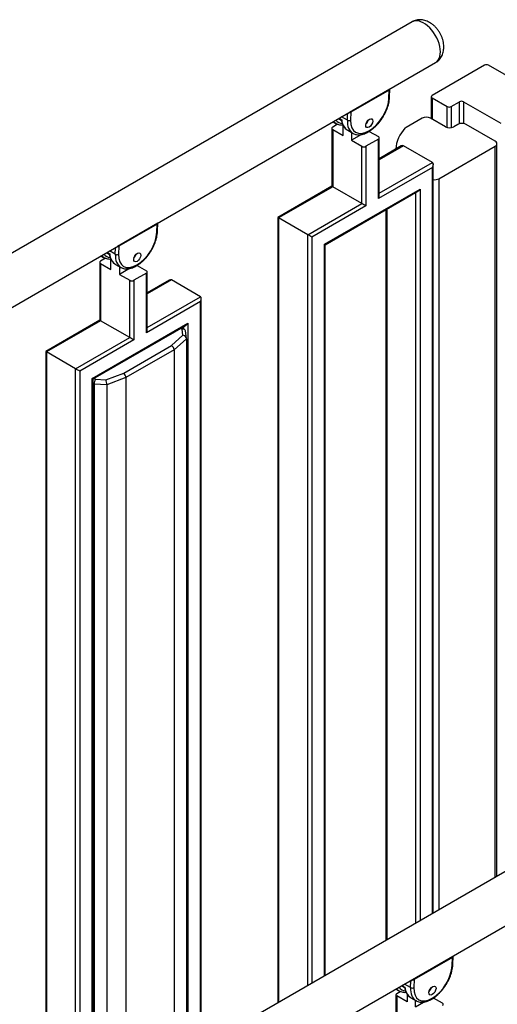
# Model space of a CAD drawing. Extents: x 192 to 1728, y 0 to 1080.
# Drawn here: x 1099 to 1161, y 439 to 567 of the extents above; entities that cross this region are included whole.
import ezdxf

# ---------------------------------------------------------------- set-up
doc = ezdxf.new("R2010")
doc.units = 0
doc.header["$MEASUREMENT"] = 0
doc.layers.get('0').update_dxf_attribs({"lineweight": 0})

msp = doc.modelspace()

# ---------------------------------------------------------------- linework, layer by layer
at = {"color": 18, "lineweight": 25, "true_color": 0x000000}
for p, q in [((1149.9, 566.46), (1089.02, 531.31)), ((1092.06, 526.03), (1152.94, 561.18)), ((1159.29, 560.84), (1152.5, 556.93)), ((1167.1, 556.65), (1159.82, 560.84)), ((1147.04, 557.75), (1141.79, 554.72)), ((1146.95, 557.63), (1141.99, 554.77)), ((1146.77, 557.62), (1146.89, 557.66)), ((1146.91, 556.59), (1146.95, 557.63)), ((1147, 556.71), (1147.04, 557.75)), ((1152.39, 556.77), (1152.39, 553.93)), ((1152.5, 556.61), (1154.44, 555.49)), ((1154.98, 555.49), (1156.05, 556.12)), ((1156.59, 556.12), (1161.39, 553.35)), ((1141.39, 554.51), (1141.55, 554.57)), ((1141.52, 553.73), (1141.55, 554.57)), ((1141.99, 554.77), (1141.95, 553.72)), ((1140.26, 553.21), (1139.62, 552.84)), ((1139.67, 553.52), (1140.01, 553.32)), ((1140.02, 553.31), (1140.01, 553.32)), ((1140.39, 553.93), (1140.74, 553.73)), ((1151.2, 553.99), (1149.13, 552.79)), ((1154.22, 552.87), (1152.28, 553.99)), ((1155.84, 553.18), (1155.3, 552.87)), ((1160.69, 551), (1156.92, 553.18)), ((1139.51, 552.68), (1139.51, 545.19)), ((1139.62, 552.53), (1139.62, 545.12)), ((1139.62, 552.53), (1140.97, 551.75)), ((1140.97, 551.75), (1140.97, 553.06)), ((1141.57, 552.42), (1142.23, 552.03)), ((1142.05, 552.14), (1142.05, 551.13)), ((1143.34, 551.88), (1142.05, 551.13)), ((1144.35, 552.28), (1145.55, 551.6)), ((1142.05, 551.13), (1143.39, 550.35)), ((1145.55, 551.28), (1143.93, 550.35)), ((1145.55, 543.57), (1145.55, 551.28)), ((1145.66, 543.95), (1145.66, 551.44)), ((1160.91, 455.87), (1160.91, 550.69)), ((1143.39, 542.95), (1143.39, 550.35)), ((1143.93, 550.35), (1143.93, 542.64)), ((1148.51, 550.39), (1145.66, 548.74)), ((1152.55, 548.24), (1148.78, 550.41)), ((1153.36, 546.15), (1160.69, 550.38)), ((1152.55, 547.61), (1145.55, 543.57)), ((1152.66, 451.11), (1152.66, 547.99)), ((1139.51, 545.19), (1132.51, 541.15)), ((1139.62, 545.12), (1132.62, 541.08)), ((1138.54, 537.66), (1150.94, 544.81)), ((1138.65, 537.6), (1150.67, 544.53)), ((1143.39, 542.95), (1139.62, 545.12)), ((1136.39, 538.9), (1143.39, 542.95)), ((1143.93, 542.64), (1136.93, 538.59)), ((1146.51, 542.13), (1146.51, 447.56)), ((1132.51, 541.15), (1132.51, 439.47)), ((1136.39, 538.9), (1132.62, 541.08)), ((1116.97, 540.39), (1111.73, 537.36)), ((1116.88, 540.27), (1111.93, 537.41)), ((1116.71, 540.26), (1116.83, 540.31)), ((1116.84, 539.23), (1116.88, 540.27)), ((1116.93, 539.35), (1116.97, 540.4)), ((1110.33, 536.58), (1110.68, 536.38)), ((1111.32, 537.15), (1111.49, 537.22)), ((1111.46, 536.38), (1111.49, 537.22)), ((1111.93, 537.41), (1111.89, 536.37)), ((1138.65, 443.02), (1138.65, 537.6)), ((1109.45, 535.33), (1109.45, 527.83)), ((1110.2, 535.85), (1109.56, 535.48)), ((1109.6, 536.16), (1109.94, 535.96)), ((1109.96, 535.95), (1109.94, 535.96)), ((1110.9, 534.4), (1110.9, 535.71)), ((1109.56, 535.17), (1109.56, 527.77)), ((1109.56, 535.17), (1110.9, 534.4)), ((1111.5, 535.06), (1112.17, 534.68)), ((1111.98, 534.79), (1111.98, 533.77)), ((1113.28, 534.52), (1111.98, 533.77)), ((1114.29, 534.93), (1115.48, 534.24)), ((1115.6, 526.59), (1115.6, 534.08)), ((1111.98, 533.77), (1113.33, 533)), ((1113.33, 525.59), (1113.33, 533)), ((1115.48, 533.93), (1113.87, 533)), ((1113.87, 533), (1113.87, 525.28)), ((1115.48, 526.21), (1115.48, 533.93)), ((1118.45, 533.03), (1115.6, 531.38)), ((1122.49, 530.88), (1118.72, 533.06)), ((1122.49, 530.26), (1115.48, 526.21)), ((1122.6, 433.76), (1122.6, 530.63)), ((1109.45, 527.83), (1102.44, 523.79)), ((1109.56, 527.77), (1102.55, 523.73)), ((1113.33, 525.59), (1109.56, 527.77)), ((1108.48, 520.3), (1120.87, 527.46)), ((1108.59, 520.24), (1120.6, 527.17)), ((1120.42, 526.63), (1120.04, 526.85)), ((1120.22, 525.88), (1120.11, 526.66)), ((1120.69, 525.49), (1120.55, 526.45)), ((1106.32, 521.55), (1113.33, 525.59)), ((1113.87, 525.28), (1106.86, 521.24)), ((1118.74, 524.55), (1120.22, 525.88)), ((1120.69, 525.44), (1119.09, 524.01)), ((1120.69, 525.44), (1120.69, 432.66)), ((1112.56, 520.98), (1118.74, 524.55)), ((1119.09, 524.01), (1112.84, 520.4)), ((1119.09, 524.01), (1119.09, 431.73)), ((1102.44, 523.79), (1102.44, 421.85)), ((1102.55, 523.73), (1102.55, 421.69)), ((1106.32, 521.55), (1102.55, 523.73)), ((1106.32, 419.52), (1106.32, 521.55)), ((1106.86, 521.24), (1106.86, 419.52)), ((1108.48, 420.45), (1108.48, 520.3)), ((1108.59, 420.6), (1108.59, 520.24)), ((1108.9, 520.19), (1110.24, 520.12)), ((1110.24, 520.12), (1112.56, 520.98)), ((1112.84, 520.4), (1110.36, 519.47)), ((1112.84, 520.4), (1112.84, 421.48)), ((1110.36, 519.47), (1108.7, 519.56)), ((1108.7, 519.56), (1108.7, 420.64)), ((1110.36, 519.47), (1110.36, 420.55)), ((1185.46, 470.04), (1114.34, 428.99)), ((1117.38, 423.71), (1188.5, 464.76)), ((1155.23, 445.46), (1149.98, 442.44)), ((1155.14, 445.35), (1150.18, 442.49)), ((1155.1, 444.3), (1155.14, 445.35)), ((1155.19, 444.43), (1155.23, 445.47)), ((1149.71, 441.45), (1149.74, 442.29)), ((1150.18, 442.49), (1150.14, 441.44)), ((1147.8, 441.27), (1148.2, 441.04)), ((1148.21, 441.03), (1148.2, 441.04)), ((1148.53, 441.68), (1148.93, 441.45)), ((1147.81, 440.53), (1147.81, 433.03)), ((1147.92, 440.68), (1148.38, 440.95)), ((1147.92, 440.37), (1147.92, 432.97)), ((1149.26, 439.59), (1147.92, 440.37)), ((1149.26, 440.6), (1149.26, 439.59)), ((1149.76, 440.14), (1150.42, 439.75)), ((1150.34, 438.97), (1150.34, 439.8)), ((1153.84, 439.44), (1152.69, 440.1)), ((1150.34, 438.97), (1151.39, 439.58))]:
    msp.add_line(p, q, dxfattribs=at)
at = {"color": 1, "lineweight": 25, "true_color": 0xff0000}
for p, q in [((1152.5, 556.61), (1152.5, 553.86)), ((1156.05, 553.27), (1156.05, 556.12)), ((1156.59, 556.12), (1156.59, 553.29)), ((1154.44, 552.78), (1154.44, 555.49)), ((1154.98, 555.49), (1154.98, 552.76)), ((1140.45, 553.97), (1140.8, 553.77)), ((1141.52, 553.73), (1140.78, 554.16)), ((1148.78, 550.41), (1145.66, 548.61)), ((1160.69, 455.74), (1160.69, 550.38)), ((1145.66, 544.26), (1152.55, 548.24)), ((1152.55, 451.05), (1152.55, 547.61)), ((1153.36, 546.15), (1153.36, 451.51)), ((1150.4, 449.8), (1150.4, 544.37)), ((1150.94, 544.81), (1150.94, 450.11)), ((1146.62, 542.2), (1146.62, 447.62)), ((1132.62, 541.08), (1132.62, 439.54)), ((1136.39, 441.72), (1136.39, 538.9)), ((1136.93, 538.59), (1136.93, 442.03)), ((1110.39, 536.62), (1110.74, 536.41)), ((1111.46, 536.38), (1110.72, 536.8)), ((1138.54, 442.96), (1138.54, 537.66)), ((1118.72, 533.06), (1115.6, 531.26)), ((1115.6, 526.9), (1122.49, 530.88)), ((1122.49, 433.69), (1122.49, 530.26)), ((1120.11, 526.66), (1119.91, 526.77)), ((1120.33, 526.68), (1120.33, 527.02)), ((1120.87, 527.46), (1120.87, 432.76)), ((1108.7, 520.3), (1108.9, 520.19)), ((1108.7, 519.56), (1108.59, 519.62)), ((1148.59, 441.72), (1148.99, 441.49)), ((1149.71, 441.45), (1148.92, 441.91))]:
    msp.add_line(p, q, dxfattribs=at)
for points in [[(1153.58, 562.58), (1153.56, 562.92), (1153.5, 563.28), (1153.4, 563.65), (1153.27, 564.02), (1153.11, 564.39), (1152.92, 564.74), (1152.7, 565.09), (1152.46, 565.4), (1152.19, 565.7), (1151.92, 565.95), (1151.64, 566.17), (1151.35, 566.35), (1151.06, 566.48), (1150.78, 566.57), (1150.51, 566.6), (1150.26, 566.59), (1150.03, 566.52), (1149.9, 566.46)], [(1152.94, 561.18), (1153.11, 561.3), (1153.27, 561.48), (1153.4, 561.7), (1153.5, 561.96), (1153.56, 562.26), (1153.58, 562.58)], [(1140.01, 553.32), (1139.9, 553.38), (1139.72, 553.55)], [(1109.94, 535.96), (1109.84, 536.03), (1109.66, 536.19)]]:
    msp.add_lwpolyline(points, dxfattribs=at)
at = {"color": 18, "lineweight": 25, "true_color": 0x000000}
for points in [[(1154.79, 445.3), (1154.89, 445.32), (1155.08, 445.38)], [(1149.4, 442.19), (1149.5, 442.21), (1149.74, 442.29)]]:
    msp.add_lwpolyline(points, dxfattribs=at)
for centre in [(1144.36, 553.34), (1114.3, 535.98), (1152.55, 441.06)]:
    msp.add_ellipse(centre, major_axis=(0.344, 0.549), ratio=0.551672, dxfattribs=at)
for points, knots in [([(1154.02, 563.2), (1154.02, 563.28), (1154.02, 563.35), (1154.01, 563.43), (1154, 563.55), (1153.99, 563.68), (1153.96, 563.8), (1153.94, 563.92), (1153.91, 564.04), (1153.88, 564.16), (1153.84, 564.28), (1153.8, 564.4), (1153.75, 564.52), (1153.7, 564.64), (1153.65, 564.75), (1153.59, 564.87), (1153.53, 564.98), (1153.46, 565.09), (1153.39, 565.2), (1153.32, 565.31), (1153.25, 565.41), (1153.17, 565.51), (1153.09, 565.62), (1153, 565.71), (1152.91, 565.81), (1152.82, 565.9), (1152.73, 565.99), (1152.63, 566.07), (1152.53, 566.16), (1152.42, 566.23), (1152.31, 566.3), (1152.22, 566.37), (1152.12, 566.42), (1152.01, 566.47), (1151.91, 566.52), (1151.81, 566.57), (1151.7, 566.6), (1151.6, 566.64), (1151.5, 566.67), (1151.39, 566.69), (1151.29, 566.71), (1151.19, 566.72), (1151.08, 566.73), (1150.98, 566.74), (1150.88, 566.74), (1150.78, 566.73), (1150.68, 566.72), (1150.58, 566.71), (1150.48, 566.69), (1150.38, 566.66), (1150.27, 566.63), (1150.17, 566.59), (1150.07, 566.55), (1149.99, 566.51), (1149.9, 566.46)], [0, 0, 0, 0, 1, 1, 1, 2, 2, 2, 3, 3, 3, 4, 4, 4, 5, 5, 5, 6, 6, 6, 7, 7, 7, 8, 8, 8, 9, 9, 9, 10, 10, 10, 11, 11, 11, 12, 12, 12, 13, 13, 13, 14, 14, 14, 15, 15, 15, 16, 16, 16, 17, 17, 17, 18, 18, 18, 18]), ([(1152.94, 561.19), (1153, 561.22), (1153.06, 561.25), (1153.12, 561.29), (1153.2, 561.35), (1153.28, 561.42), (1153.35, 561.49), (1153.43, 561.56), (1153.49, 561.64), (1153.55, 561.72), (1153.62, 561.8), (1153.67, 561.89), (1153.72, 561.97), (1153.77, 562.06), (1153.81, 562.16), (1153.85, 562.25), (1153.89, 562.35), (1153.92, 562.44), (1153.94, 562.55), (1153.97, 562.65), (1153.99, 562.75), (1154, 562.86), (1154.01, 562.97), (1154.02, 563.08), (1154.02, 563.2)], [0, 0, 0, 0, 1, 1, 1, 2, 2, 2, 3, 3, 3, 4, 4, 4, 5, 5, 5, 6, 6, 6, 7, 7, 7, 8, 8, 8, 8]), ([(1141.95, 553.72), (1141.89, 552.18), (1142.95, 551.56), (1144.32, 552.35), (1145.69, 553.15), (1146.85, 555.04), (1146.91, 556.59)], [0, 0, 0, 0, 1, 1, 1, 2, 2, 2, 2]), ([(1142.24, 552.04), (1142.28, 552.02), (1142.31, 551.99), (1142.35, 551.97), (1142.43, 551.94), (1142.51, 551.91), (1142.59, 551.89), (1142.68, 551.87), (1142.77, 551.85), (1142.86, 551.85), (1142.95, 551.84), (1143.04, 551.84), (1143.13, 551.85), (1143.23, 551.85), (1143.33, 551.87), (1143.43, 551.89), (1143.53, 551.91), (1143.63, 551.94), (1143.73, 551.98), (1143.83, 552.02), (1143.94, 552.06), (1144.04, 552.11), (1144.14, 552.16), (1144.25, 552.22), (1144.35, 552.28), (1144.46, 552.35), (1144.56, 552.42), (1144.66, 552.49), (1144.77, 552.57), (1144.87, 552.65), (1144.97, 552.74), (1145.07, 552.83), (1145.17, 552.92), (1145.26, 553.02), (1145.36, 553.11), (1145.45, 553.22), (1145.54, 553.32), (1145.63, 553.43), (1145.72, 553.54), (1145.81, 553.65), (1145.89, 553.77), (1145.97, 553.88), (1146.05, 554), (1146.13, 554.12), (1146.2, 554.24), (1146.27, 554.37), (1146.34, 554.49), (1146.41, 554.62), (1146.47, 554.74), (1146.53, 554.87), (1146.58, 555), (1146.64, 555.13), (1146.69, 555.26), (1146.73, 555.39), (1146.77, 555.51), (1146.82, 555.64), (1146.85, 555.77), (1146.88, 555.9), (1146.91, 556.02), (1146.94, 556.15), (1146.96, 556.27), (1146.97, 556.39), (1146.99, 556.51), (1146.99, 556.62), (1146.99, 556.65), (1147, 556.68), (1147, 556.71)], [0, 0, 0, 0, 1, 1, 1, 2, 2, 2, 3, 3, 3, 4, 4, 4, 5, 5, 5, 6, 6, 6, 7, 7, 7, 8, 8, 8, 9, 9, 9, 10, 10, 10, 11, 11, 11, 12, 12, 12, 13, 13, 13, 14, 14, 14, 15, 15, 15, 16, 16, 16, 17, 17, 17, 18, 18, 18, 19, 19, 19, 20, 20, 20, 21, 21, 21, 22, 22, 22, 22]), ([(1152.5, 556.93), (1152.41, 556.89), (1152.37, 556.8), (1152.4, 556.71), (1152.42, 556.67), (1152.45, 556.63), (1152.5, 556.61)], [0, 0, 0, 0, 1, 1, 1, 2, 2, 2, 2]), ([(1141.55, 554.57), (1141.59, 554.6), (1141.63, 554.62), (1141.68, 554.65), (1141.72, 554.67), (1141.75, 554.69), (1141.79, 554.72)], [0, 0, 0, 0, 1, 1, 1, 2, 2, 2, 2]), ([(1140.03, 553.31), (1140.06, 553.29), (1140.09, 553.27), (1140.13, 553.26), (1140.2, 553.22), (1140.29, 553.19), (1140.38, 553.17), (1140.47, 553.15), (1140.55, 553.13), (1140.65, 553.12), (1140.74, 553.11), (1140.83, 553.11), (1140.93, 553.12), (1140.93, 553.12), (1140.93, 553.12), (1140.93, 553.12)], [0, 0, 0, 0, 1, 1, 1, 2, 2, 2, 3, 3, 3, 4, 4, 4, 5, 5, 5, 5]), ([(1140.8, 553.77), (1140.8, 553.77), (1140.8, 553.77), (1140.8, 553.77), (1140.8, 553.77), (1140.79, 553.76), (1140.79, 553.76), (1140.77, 553.75), (1140.75, 553.74), (1140.74, 553.74), (1140.74, 553.74), (1140.74, 553.74), (1140.74, 553.74)], [0, 0, 0, 0, 1, 1, 1, 2, 2, 2, 3, 3, 3, 4, 4, 4, 4]), ([(1140.74, 553.74), (1140.76, 553.64), (1140.78, 553.53), (1140.81, 553.44), (1140.84, 553.34), (1140.88, 553.24), (1140.92, 553.15), (1140.96, 553.05), (1141.01, 552.97), (1141.07, 552.89), (1141.12, 552.81), (1141.18, 552.73), (1141.25, 552.67), (1141.31, 552.6), (1141.38, 552.54), (1141.46, 552.49), (1141.5, 552.46), (1141.54, 552.44), (1141.58, 552.42)], [0, 0, 0, 0, 1, 1, 1, 2, 2, 2, 3, 3, 3, 4, 4, 4, 5, 5, 5, 6, 6, 6, 6]), ([(1139.62, 552.84), (1139.54, 552.81), (1139.49, 552.71), (1139.52, 552.63), (1139.54, 552.58), (1139.58, 552.55), (1139.62, 552.53)], [0, 0, 0, 0, 1, 1, 1, 2, 2, 2, 2]), ([(1145.55, 551.28), (1145.63, 551.32), (1145.68, 551.41), (1145.64, 551.5), (1145.63, 551.54), (1145.59, 551.58), (1145.55, 551.6)], [0, 0, 0, 0, 1, 1, 1, 2, 2, 2, 2]), ([(1160.69, 550.38), (1160.86, 550.45), (1160.95, 550.64), (1160.88, 550.81), (1160.85, 550.9), (1160.78, 550.97), (1160.69, 551)], [0, 0, 0, 0, 1, 1, 1, 2, 2, 2, 2]), ([(1143.93, 542.64), (1143.78, 542.72), (1143.54, 542.86), (1143.39, 542.95), (1143.39, 542.95), (1143.39, 542.95), (1143.39, 542.95)], [0, 0, 0, 0, 1, 1, 1, 2, 2, 2, 2]), ([(1111.89, 536.37), (1111.83, 534.82), (1112.89, 534.21), (1114.26, 535), (1115.63, 535.79), (1116.78, 537.68), (1116.84, 539.23)], [0, 0, 0, 0, 1, 1, 1, 2, 2, 2, 2]), ([(1112.18, 534.68), (1112.21, 534.66), (1112.25, 534.64), (1112.29, 534.62), (1112.36, 534.58), (1112.45, 534.55), (1112.53, 534.53), (1112.62, 534.51), (1112.7, 534.5), (1112.79, 534.49), (1112.88, 534.48), (1112.98, 534.48), (1113.07, 534.49), (1113.17, 534.5), (1113.26, 534.51), (1113.36, 534.54), (1113.46, 534.56), (1113.56, 534.59), (1113.67, 534.62), (1113.77, 534.66), (1113.87, 534.7), (1113.98, 534.75), (1114.08, 534.81), (1114.19, 534.86), (1114.29, 534.93), (1114.39, 534.99), (1114.5, 535.06), (1114.6, 535.14), (1114.7, 535.21), (1114.8, 535.3), (1114.9, 535.38), (1115, 535.47), (1115.1, 535.56), (1115.2, 535.66), (1115.29, 535.76), (1115.39, 535.86), (1115.48, 535.97), (1115.57, 536.07), (1115.66, 536.18), (1115.74, 536.3), (1115.83, 536.41), (1115.91, 536.53), (1115.99, 536.65), (1116.06, 536.77), (1116.14, 536.89), (1116.21, 537.01), (1116.28, 537.14), (1116.34, 537.26), (1116.4, 537.39), (1116.46, 537.52), (1116.52, 537.64), (1116.57, 537.77), (1116.62, 537.9), (1116.67, 538.03), (1116.71, 538.16), (1116.75, 538.29), (1116.79, 538.42), (1116.82, 538.54), (1116.85, 538.67), (1116.87, 538.8), (1116.89, 538.92), (1116.91, 539.04), (1116.92, 539.15), (1116.93, 539.27), (1116.93, 539.3), (1116.93, 539.32), (1116.93, 539.35)], [0, 0, 0, 0, 1, 1, 1, 2, 2, 2, 3, 3, 3, 4, 4, 4, 5, 5, 5, 6, 6, 6, 7, 7, 7, 8, 8, 8, 9, 9, 9, 10, 10, 10, 11, 11, 11, 12, 12, 12, 13, 13, 13, 14, 14, 14, 15, 15, 15, 16, 16, 16, 17, 17, 17, 18, 18, 18, 19, 19, 19, 20, 20, 20, 21, 21, 21, 22, 22, 22, 22]), ([(1136.93, 538.59), (1136.78, 538.68), (1136.54, 538.82), (1136.39, 538.9), (1136.39, 538.9), (1136.39, 538.9), (1136.39, 538.9)], [0, 0, 0, 0, 1, 1, 1, 2, 2, 2, 2]), ([(1111.49, 537.22), (1111.53, 537.24), (1111.57, 537.26), (1111.62, 537.29), (1111.65, 537.31), (1111.69, 537.34), (1111.73, 537.36)], [0, 0, 0, 0, 1, 1, 1, 2, 2, 2, 2]), ([(1109.56, 535.48), (1109.47, 535.45), (1109.43, 535.36), (1109.46, 535.27), (1109.48, 535.23), (1109.51, 535.19), (1109.56, 535.17)], [0, 0, 0, 0, 1, 1, 1, 2, 2, 2, 2]), ([(1109.97, 535.96), (1110, 535.94), (1110.03, 535.92), (1110.06, 535.9), (1110.14, 535.86), (1110.23, 535.83), (1110.31, 535.81), (1110.4, 535.79), (1110.49, 535.78), (1110.58, 535.77), (1110.67, 535.76), (1110.77, 535.75), (1110.87, 535.76), (1110.87, 535.76), (1110.87, 535.76), (1110.87, 535.76)], [0, 0, 0, 0, 1, 1, 1, 2, 2, 2, 3, 3, 3, 4, 4, 4, 5, 5, 5, 5]), ([(1110.67, 536.38), (1110.69, 536.28), (1110.72, 536.18), (1110.74, 536.08), (1110.77, 535.98), (1110.81, 535.88), (1110.86, 535.79), (1110.9, 535.7), (1110.95, 535.61), (1111, 535.53), (1111.06, 535.45), (1111.12, 535.38), (1111.18, 535.31), (1111.25, 535.25), (1111.32, 535.18), (1111.39, 535.13), (1111.43, 535.11), (1111.48, 535.08), (1111.52, 535.06)], [0, 0, 0, 0, 1, 1, 1, 2, 2, 2, 3, 3, 3, 4, 4, 4, 5, 5, 5, 6, 6, 6, 6]), ([(1110.74, 536.41), (1110.74, 536.41), (1110.74, 536.41), (1110.74, 536.41), (1110.73, 536.41), (1110.73, 536.41), (1110.73, 536.41), (1110.7, 536.39), (1110.68, 536.38), (1110.68, 536.38), (1110.68, 536.38), (1110.68, 536.38), (1110.68, 536.38)], [0, 0, 0, 0, 1, 1, 1, 2, 2, 2, 3, 3, 3, 4, 4, 4, 4]), ([(1115.48, 533.93), (1115.57, 533.96), (1115.61, 534.06), (1115.58, 534.14), (1115.56, 534.19), (1115.53, 534.22), (1115.48, 534.24)], [0, 0, 0, 0, 1, 1, 1, 2, 2, 2, 2]), ([(1113.87, 525.28), (1113.72, 525.37), (1113.48, 525.51), (1113.33, 525.59), (1113.33, 525.59), (1113.33, 525.59), (1113.33, 525.59)], [0, 0, 0, 0, 1, 1, 1, 2, 2, 2, 2]), ([(1150.14, 441.44), (1150.08, 439.9), (1151.14, 439.28), (1152.51, 440.07), (1153.88, 440.86), (1155.04, 442.76), (1155.1, 444.3)], [0, 0, 0, 0, 1, 1, 1, 2, 2, 2, 2]), ([(1150.43, 439.76), (1150.47, 439.73), (1150.5, 439.71), (1150.54, 439.69), (1150.62, 439.65), (1150.7, 439.63), (1150.78, 439.61), (1150.87, 439.59), (1150.96, 439.57), (1151.04, 439.57), (1151.14, 439.56), (1151.23, 439.56), (1151.32, 439.57), (1151.42, 439.57), (1151.52, 439.59), (1151.61, 439.61), (1151.72, 439.63), (1151.82, 439.66), (1151.92, 439.7), (1152.02, 439.73), (1152.13, 439.78), (1152.23, 439.83), (1152.33, 439.88), (1152.44, 439.94), (1152.54, 440), (1152.65, 440.07), (1152.75, 440.14), (1152.85, 440.21), (1152.96, 440.29), (1153.06, 440.37), (1153.16, 440.46), (1153.26, 440.55), (1153.35, 440.64), (1153.45, 440.74), (1153.55, 440.83), (1153.64, 440.94), (1153.73, 441.04), (1153.82, 441.15), (1153.91, 441.26), (1153.99, 441.37), (1154.08, 441.49), (1154.16, 441.6), (1154.24, 441.72), (1154.32, 441.84), (1154.39, 441.96), (1154.46, 442.09), (1154.53, 442.21), (1154.6, 442.34), (1154.66, 442.46), (1154.72, 442.59), (1154.77, 442.72), (1154.83, 442.85), (1154.88, 442.98), (1154.92, 443.1), (1154.96, 443.23), (1155.01, 443.36), (1155.04, 443.49), (1155.07, 443.62), (1155.1, 443.74), (1155.13, 443.87), (1155.14, 443.99), (1155.16, 444.11), (1155.18, 444.23), (1155.18, 444.34), (1155.18, 444.37), (1155.19, 444.4), (1155.19, 444.43)], [0, 0, 0, 0, 1, 1, 1, 2, 2, 2, 3, 3, 3, 4, 4, 4, 5, 5, 5, 6, 6, 6, 7, 7, 7, 8, 8, 8, 9, 9, 9, 10, 10, 10, 11, 11, 11, 12, 12, 12, 13, 13, 13, 14, 14, 14, 15, 15, 15, 16, 16, 16, 17, 17, 17, 18, 18, 18, 19, 19, 19, 20, 20, 20, 21, 21, 21, 22, 22, 22, 22]), ([(1149.74, 442.29), (1149.78, 442.32), (1149.82, 442.34), (1149.87, 442.37), (1149.91, 442.39), (1149.94, 442.41), (1149.98, 442.44)], [0, 0, 0, 0, 1, 1, 1, 2, 2, 2, 2]), ([(1148.22, 441.03), (1148.25, 441.01), (1148.28, 440.99), (1148.31, 440.98), (1148.39, 440.94), (1148.48, 440.91), (1148.57, 440.89), (1148.65, 440.87), (1148.74, 440.85), (1148.84, 440.84), (1148.93, 440.83), (1149.02, 440.83), (1149.12, 440.84), (1149.12, 440.84), (1149.12, 440.84), (1149.12, 440.84)], [0, 0, 0, 0, 1, 1, 1, 2, 2, 2, 3, 3, 3, 4, 4, 4, 5, 5, 5, 5]), ([(1148.99, 441.49), (1148.99, 441.49), (1148.99, 441.49), (1148.99, 441.49), (1148.99, 441.49), (1148.98, 441.48), (1148.98, 441.48), (1148.96, 441.47), (1148.94, 441.46), (1148.93, 441.45), (1148.93, 441.45), (1148.93, 441.46), (1148.93, 441.46)], [0, 0, 0, 0, 1, 1, 1, 2, 2, 2, 3, 3, 3, 4, 4, 4, 4]), ([(1148.93, 441.46), (1148.95, 441.36), (1148.97, 441.25), (1149, 441.16), (1149.03, 441.05), (1149.06, 440.96), (1149.11, 440.86), (1149.15, 440.77), (1149.2, 440.69), (1149.26, 440.61), (1149.31, 440.53), (1149.37, 440.45), (1149.44, 440.39), (1149.5, 440.32), (1149.57, 440.26), (1149.65, 440.21), (1149.69, 440.18), (1149.73, 440.16), (1149.77, 440.14)], [0, 0, 0, 0, 1, 1, 1, 2, 2, 2, 3, 3, 3, 4, 4, 4, 5, 5, 5, 6, 6, 6, 6]), ([(1147.92, 440.68), (1147.83, 440.65), (1147.79, 440.55), (1147.82, 440.47), (1147.84, 440.42), (1147.87, 440.39), (1147.92, 440.37)], [0, 0, 0, 0, 1, 1, 1, 2, 2, 2, 2]), ([(1153.84, 439.13), (1153.93, 439.16), (1153.97, 439.26), (1153.94, 439.34), (1153.92, 439.39), (1153.89, 439.42), (1153.84, 439.44)], [0, 0, 0, 0, 1, 1, 1, 2, 2, 2, 2])]:
    msp.add_open_spline(points, degree=3, knots=knots, dxfattribs=at)
for points in [[(1159.82, 560.84), (1159.66, 560.93), (1159.45, 560.93), (1159.29, 560.84)], [(1146.95, 557.63), (1147, 557.66), (1147.03, 557.7), (1147.04, 557.75)], [(1156.59, 556.12), (1156.42, 556.2), (1156.22, 556.2), (1156.05, 556.12)], [(1141.79, 554.72), (1141.87, 554.72), (1141.94, 554.74), (1141.99, 554.77)], [(1154.44, 555.49), (1154.61, 555.41), (1154.81, 555.41), (1154.98, 555.49)], [(1141.52, 553.73), (1141.65, 553.66), (1141.81, 553.65), (1141.95, 553.72)], [(1143.92, 553.22), (1144.08, 553.36), (1144.19, 553.55), (1144.24, 553.75)], [(1152.28, 553.99), (1151.94, 554.16), (1151.54, 554.16), (1151.2, 553.99)], [(1156.92, 553.18), (1156.58, 553.36), (1156.18, 553.36), (1155.84, 553.18)], [(1148.99, 552.68), (1148.29, 551.95), (1147.86, 550.99), (1147.79, 549.97)], [(1149.13, 552.79), (1149.08, 552.76), (1149.03, 552.73), (1148.99, 552.68)], [(1154.22, 552.87), (1154.56, 552.69), (1154.96, 552.69), (1155.3, 552.87)], [(1143.39, 550.35), (1143.56, 550.26), (1143.76, 550.26), (1143.93, 550.35)], [(1148.78, 550.41), (1148.71, 550.45), (1148.61, 550.44), (1148.51, 550.39)], [(1152.55, 547.61), (1152.7, 547.87), (1152.7, 548.15), (1152.55, 548.24)], [(1152.66, 546.03), (1152.9, 546), (1153.15, 546.04), (1153.36, 546.15)], [(1139.62, 545.12), (1139.55, 545.17), (1139.51, 545.19), (1139.51, 545.19)], [(1150.67, 544.53), (1150.77, 544.59), (1150.86, 544.69), (1150.94, 544.81)], [(1145.55, 543.57), (1145.62, 543.69), (1145.66, 543.83), (1145.66, 543.95)], [(1132.62, 541.08), (1132.55, 541.12), (1132.51, 541.15), (1132.51, 541.15)], [(1116.88, 540.27), (1116.94, 540.31), (1116.97, 540.35), (1116.97, 540.39)], [(1111.73, 537.36), (1111.8, 537.36), (1111.87, 537.38), (1111.93, 537.41)], [(1138.65, 537.6), (1138.65, 537.6), (1138.61, 537.62), (1138.54, 537.66)], [(1111.46, 536.38), (1111.59, 536.3), (1111.75, 536.3), (1111.89, 536.37)], [(1113.86, 535.87), (1114.01, 536.01), (1114.12, 536.19), (1114.17, 536.39)], [(1113.33, 533), (1113.5, 532.91), (1113.7, 532.91), (1113.87, 533)], [(1118.72, 533.06), (1118.65, 533.1), (1118.55, 533.09), (1118.45, 533.03)], [(1122.49, 530.26), (1122.64, 530.52), (1122.64, 530.79), (1122.49, 530.88)], [(1109.56, 527.77), (1109.49, 527.81), (1109.45, 527.83), (1109.45, 527.83)], [(1115.48, 526.21), (1115.56, 526.34), (1115.6, 526.47), (1115.6, 526.59)], [(1120.55, 526.45), (1120.52, 526.63), (1120.33, 526.72), (1120.11, 526.66)], [(1120.6, 527.17), (1120.7, 527.23), (1120.8, 527.33), (1120.87, 527.46)], [(1120.69, 525.44), (1120.69, 525.65), (1120.48, 525.84), (1120.22, 525.88)], [(1119.09, 524.01), (1119.09, 524.21), (1118.93, 524.45), (1118.74, 524.55)], [(1102.55, 523.73), (1102.48, 523.77), (1102.44, 523.79), (1102.44, 523.79)], [(1106.86, 521.24), (1106.71, 521.32), (1106.47, 521.46), (1106.32, 521.55)], [(1108.59, 520.24), (1108.59, 520.24), (1108.55, 520.26), (1108.48, 520.3)], [(1108.9, 520.19), (1108.79, 520.05), (1108.7, 519.76), (1108.7, 519.56)], [(1110.36, 519.47), (1110.36, 519.68), (1110.31, 519.97), (1110.24, 520.12)], [(1112.84, 520.4), (1112.84, 520.6), (1112.71, 520.86), (1112.56, 520.98)], [(1155.14, 445.35), (1155.19, 445.38), (1155.22, 445.42), (1155.23, 445.46)], [(1149.98, 442.44), (1150.06, 442.44), (1150.13, 442.46), (1150.18, 442.49)], [(1149.71, 441.45), (1149.84, 441.38), (1150, 441.37), (1150.14, 441.44)], [(1152.11, 440.94), (1152.27, 441.08), (1152.38, 441.27), (1152.43, 441.47)]]:
    msp.add_open_spline(points, degree=3, dxfattribs=at)
at = {"color": 1, "lineweight": 25, "true_color": 0xff0000}
for points in [[(1146.91, 556.59), (1146.96, 556.61), (1146.99, 556.65), (1147, 556.71)], [(1140.05, 553.74), (1140.25, 553.5), (1140.53, 553.34), (1140.84, 553.31)], [(1140.8, 553.77), (1140.83, 553.22), (1141.11, 552.72), (1141.57, 552.42)], [(1141.52, 553.73), (1141.49, 552.92), (1141.75, 552.31), (1142.24, 552.03)], [(1116.84, 539.23), (1116.89, 539.25), (1116.93, 539.3), (1116.93, 539.35)], [(1109.98, 536.38), (1110.18, 536.14), (1110.47, 535.99), (1110.78, 535.95)], [(1110.74, 536.41), (1110.76, 535.87), (1111.05, 535.37), (1111.5, 535.06)], [(1111.46, 536.38), (1111.43, 535.57), (1111.69, 534.96), (1112.17, 534.68)], [(1155.1, 444.3), (1155.15, 444.33), (1155.18, 444.37), (1155.19, 444.43)], [(1147.87, 441.31), (1147.96, 441.2), (1148.07, 441.11), (1148.2, 441.04)], [(1148.2, 441.5), (1148.4, 441.23), (1148.7, 441.06), (1149.03, 441.03)], [(1148.99, 441.49), (1149.02, 440.94), (1149.3, 440.44), (1149.76, 440.14)], [(1149.71, 441.45), (1149.68, 440.64), (1149.94, 440.03), (1150.43, 439.75)]]:
    msp.add_open_spline(points, degree=3, dxfattribs=at)

doc.saveas('drawing.dxf')
